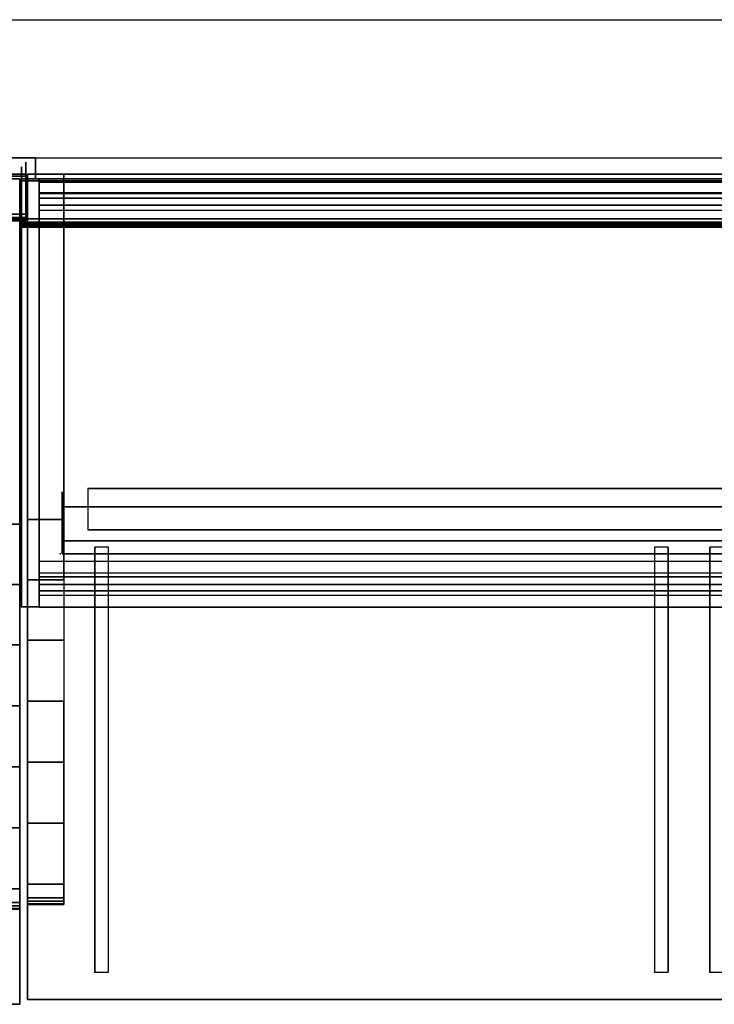
# Model space of a CAD drawing. Units: inches. Extents: x -219 to 203, y -433 to 290.
# Drawn here: x -166 to -141, y 255 to 290 of the extents above; entities that cross this region are included whole.
import ezdxf

# ---------------------------------------------------------------- set-up
doc = ezdxf.new("R2010")
doc.units = ezdxf.units.IN
doc.header["$MEASUREMENT"] = 0
for name, color, linetype in [('ELEC', 1, 'Continuous'), ('HARDWARE', 4, 'Continuous'), ('HARDWARE-TOP', 4, 'Continuous'), ('STORAGE', 4, 'Continuous'), ('WKSURF', 6, 'Continuous'), ('WKSURF-SUPPORT', 6, 'Continuous')]:
    doc.layers.add(name, color=color, linetype=linetype)

# ---------------------------------------------------------------- blocks, each defined once
blk = doc.blocks.new('MC1321_3030_0T')
at = {"layer": 'ELEC'}
blk.add_point((30.169, -30.169), dxfattribs=at)
for points in [[(28.594, -4.438, -5.172), (28.594, -30.169, -5.172), (28.481, -30.169, -5.068), (28.481, -4.438, -5.068)], [(28.481, -4.438, -4.985), (28.481, -4.438, -5.068), (28.481, -30.169, -5.068), (28.481, -30.169, -4.985)], [(28.481, -30.169, -4.985), (28.513, -30.169, -4.985), (28.513, -4.438, -4.985), (28.481, -4.438, -4.985)], [(28.481, -30.169, -2.851), (28.481, -4.438, -2.851), (28.513, -4.438, -2.851), (28.513, -30.169, -2.851)], [(28.481, -30.169, -2.851), (28.481, -30.169, -2.768), (28.481, -4.438, -2.768), (28.481, -4.438, -2.851)], [(28.594, -4.438, -2.664), (28.481, -4.438, -2.768), (28.481, -30.169, -2.768), (28.594, -30.169, -2.664)], [(28.481, -30.169, -2.482), (28.594, -30.169, -2.586), (28.594, -4.438, -2.586), (28.481, -4.438, -2.482)], [(28.481, -4.438, -2.399), (28.481, -4.438, -2.482), (28.481, -30.169, -2.482), (28.481, -30.169, -2.399)], [(28.481, -30.169, -2.399), (28.513, -30.169, -2.399), (28.513, -4.438, -2.399), (28.481, -4.438, -2.399)], [(28.481, -30.169, -0.182), (28.594, -30.169, -0.078), (28.594, -4.438, -0.078), (28.481, -4.438, -0.182)], [(28.513, -4.438, -0.265), (28.513, -30.169, -0.265), (28.481, -30.169, -0.265), (28.481, -4.438, -0.265)], [(28.481, -4.438, -0.182), (28.481, -4.438, -0.265), (28.481, -30.169, -0.265), (28.481, -30.169, -0.182)], [(28.717, -4.438, -5.172), (28.513, -4.438, -4.985), (28.513, -30.169, -4.985), (28.717, -30.169, -5.172)], [(28.717, -4.438, -2.664), (28.717, -30.169, -2.664), (28.513, -30.169, -2.851), (28.513, -4.438, -2.851)], [(28.717, -4.438, -2.586), (28.513, -4.438, -2.399), (28.513, -30.169, -2.399), (28.717, -30.169, -2.586)], [(28.513, -30.169, -0.265), (28.513, -4.438, -0.265), (28.717, -4.438, -0.078), (28.717, -30.169, -0.078)], [(28.543, -4.438, -2.586), (28.543, -4.438, -2.664), (28.543, -30.169, -2.664), (28.543, -30.169, -2.586)], [(28.543, -30.169, -5.25), (28.543, -4.438, -5.25), (30.169, -4.438, -5.25), (30.169, -30.169, -5.25)], [(28.543, -30.169, -5.25), (28.543, -30.169, -5.172), (28.543, -4.438, -5.172), (28.543, -4.438, -5.25)], [(28.594, -4.438, -5.172), (28.543, -4.438, -5.172), (28.543, -30.169, -5.172), (28.594, -30.169, -5.172)], [(28.594, -4.438, -2.664), (28.594, -30.169, -2.664), (28.543, -30.169, -2.664), (28.543, -4.438, -2.664)], [(28.543, -30.169, -2.586), (28.594, -30.169, -2.586), (28.594, -4.438, -2.586), (28.543, -4.438, -2.586)], [(28.543, -30.169), (30.169, -30.169), (30.169, -4.438), (28.543, -4.438)], [(28.543, -4.438), (28.543, -4.438, -0.078), (28.543, -30.169, -0.078), (28.543, -30.169)], [(28.717, -30.169, -5.172), (30.091, -30.169, -5.172), (30.091, -4.438, -5.172), (28.717, -4.438, -5.172)], [(28.717, -30.169, -2.664), (28.717, -4.438, -2.664), (30.091, -4.438, -2.664), (30.091, -30.169, -2.664)], [(28.717, -30.169, -2.586), (30.091, -30.169, -2.586), (30.091, -4.438, -2.586), (28.717, -4.438, -2.586)], [(30.091, -4.438, -0.078), (30.091, -30.169, -0.078), (28.717, -30.169, -0.078), (28.717, -4.438, -0.078)], [(30.091, -30.169, -2.664), (30.091, -4.438, -2.664), (30.091, -4.438, -5.172), (30.091, -30.169, -5.172)], [(30.091, -4.438, -0.078), (30.091, -4.438, -2.586), (30.091, -30.169, -2.586), (30.091, -30.169, -0.078)], [(30.169, -30.169, -5.25), (30.169, -30.169), (30.169, -4.438), (30.169, -4.438, -5.25)], [(28.717, -30.169, -2.664), (28.717, -30.169, -2.586), (28.481, -30.169, -2.482), (28.594, -30.169, -2.586)], [(28.481, -30.169, -4.985), (28.481, -30.169, -5.068), (28.594, -30.169, -5.172), (28.717, -30.169, -5.172)], [(28.513, -30.169, -4.985), (28.481, -30.169, -4.985), (28.717, -30.169, -5.172), (28.513, -30.169, -4.985)], [(28.481, -30.169, -2.768), (28.481, -30.169, -2.851), (28.513, -30.169, -2.851), (28.594, -30.169, -2.664)], [(28.513, -30.169, -2.399), (28.481, -30.169, -2.399), (28.481, -30.169, -2.482), (28.717, -30.169, -2.586)], [(28.594, -30.169, -0.078), (28.481, -30.169, -0.182), (28.481, -30.169, -0.265), (28.513, -30.169, -0.265)], [(28.717, -30.169, -2.664), (28.594, -30.169, -2.586), (28.594, -30.169, -2.664), (28.513, -30.169, -2.851)], [(28.717, -30.169, -0.078), (28.594, -30.169, -0.078), (28.513, -30.169, -0.265), (28.717, -30.169, -0.078)], [(28.594, -30.169, -2.586), (28.543, -30.169, -2.586), (28.543, -30.169, -2.664), (28.594, -30.169, -2.664)], [(30.091, -30.169, -5.172), (28.543, -30.169, -5.172), (28.543, -30.169, -5.25), (30.169, -30.169, -5.25)], [(30.169, -30.169), (28.543, -30.169), (28.543, -30.169, -0.078), (30.091, -30.169, -0.078)], [(30.091, -30.169, -2.586), (28.717, -30.169, -2.586), (28.717, -30.169, -2.664), (30.091, -30.169, -2.664)], [(30.169, -30.169, -5.25), (30.169, -30.169), (30.091, -30.169, -0.078), (30.091, -30.169, -5.172)], [(30.353, -30.169, -0.987), (30.169, -30.169, -0.987), (30.169, -30.169, -4.263), (30.353, -30.169, -4.263)], [(30.353, -30.169, -4.263), (30.603, -30.169, -4.263), (30.603, -30.169, -0.987), (30.353, -30.169, -0.987)]]:
    blk.add_3dface(points, dxfattribs=at)
blk = doc.blocks.new('AAO213_84_0T')
at = {"layer": 'HARDWARE'}
for p in [(0, 0.75), (0, 0)]:
    blk.add_point(p, dxfattribs=at)
at = {"layer": 'HARDWARE-TOP'}
for points in [[(-0.5, 0.75, 84), (-0.5, 0.75), (0.5, 0.75), (0.5, 0.75, 84)], [(-0.5, 0, 84), (-0.5, 0), (-0.5, 0.75), (-0.5, 0.75, 84)], [(0.5, 0.75, 84), (0.5, 0.75), (0.5, 0), (0.5, 0, 84)], [(-0.25, 0, 84), (-0.25, 0), (-0.5, 0), (-0.5, 0, 84)], [(0.5, 0, 84), (0.5, 0), (0.25, 0), (0.25, 0, 84)]]:
    blk.add_3dface(points, dxfattribs=at)
blk = doc.blocks.new('MC5020_1648_0T')
at = {"layer": 'STORAGE'}
for p in [(0, 0), (0, -15.5, -24)]:
    blk.add_point(p, dxfattribs=at)
at = {"layer": 'STORAGE', "invisible_edges": 5}
for points in [[(0, 0, -24), (0, -15.5, -24), (0, -15.5), (0, 0)], [(0.634, -15.5, -24), (0.634, 0, -24), (0.634, 0), (0.634, -15.5)]]:
    blk.add_3dface(points, dxfattribs=at)
at = {"layer": 'STORAGE'}
for points in [[(0.634, 0), (0, 0), (0, 0, -24), (0.634, 0, -24)], [(0.634, -15.5, -24), (0, -15.5, -24), (0, 0, -24), (0.634, 0, -24)], [(0, 0), (0, -15.5), (0.634, -15.5), (0.634, 0)], [(47.366, -0.133, -10.173), (0.634, -0.133, -10.173), (0.634, -0.508, -9.246), (47.366, -0.508, -9.246)], [(47.366, -0.133, -2.673), (0.634, -0.133, -2.673), (0.634, -0.508, -1.746), (47.366, -0.508, -1.746)], [(0.634, -0.133, -10.173), (0.634, -0.539, -10.337), (47.366, -0.539, -10.337), (47.366, -0.133, -10.173)], [(0.634, -0.133, -2.673), (0.634, -0.539, -2.837), (47.366, -0.539, -2.837), (47.366, -0.133, -2.673)], [(0.634, -0.133, -17.673), (0.634, -0.539, -17.837), (47.366, -0.539, -17.837), (47.366, -0.133, -17.673)], [(47.366, -0.133, -17.673), (0.634, -0.133, -17.673), (0.634, -0.508, -16.746), (47.366, -0.508, -16.746)], [(0.634, -0.508, -9.246), (0.634, -14.404, -14.86), (47.366, -14.404, -14.86), (47.366, -0.508, -9.246)], [(0.634, -0.508, -1.746), (0.634, -14.404, -7.36), (47.366, -14.404, -7.36), (47.366, -0.508, -1.746)], [(0.634, -0.508, -16.746), (0.634, -14.404, -22.36), (47.366, -14.404, -22.36), (47.366, -0.508, -16.746)], [(0.634, -13.855, -15.717), (0.634, -14.261, -15.881), (47.366, -14.261, -15.881), (47.366, -13.855, -15.717)], [(0.634, -13.855, -8.217), (0.634, -14.261, -8.381), (47.366, -14.261, -8.381), (47.366, -13.855, -8.217)], [(0.634, -13.855, -23.217), (0.634, -14.261, -23.381), (47.366, -14.261, -23.381), (47.366, -13.855, -23.217)], [(0.634, -14.917, -14.258), (0.634, -14.261, -15.881), (47.366, -14.261, -15.881), (47.366, -14.917, -14.258)], [(0.634, -14.917, -6.758), (0.634, -14.261, -8.381), (47.366, -14.261, -8.381), (47.366, -14.917, -6.758)], [(0.634, -14.917, -21.758), (0.634, -14.261, -23.381), (47.366, -14.261, -23.381), (47.366, -14.917, -21.758)], [(0.634, -14.404, -14.86), (0.634, -14.685, -14.165), (47.366, -14.685, -14.165), (47.366, -14.404, -14.86)], [(0.634, -14.404, -7.36), (0.634, -14.685, -6.665), (47.366, -14.685, -6.665), (47.366, -14.404, -7.36)], [(0.634, -14.404, -22.36), (0.634, -14.685, -21.665), (47.366, -14.685, -21.665), (47.366, -14.404, -22.36)], [(0.634, -14.685, -14.165), (0.634, -14.917, -14.258), (47.366, -14.917, -14.258), (47.366, -14.685, -14.165)], [(0.634, -14.685, -6.665), (0.634, -14.917, -6.758), (47.366, -14.917, -6.758), (47.366, -14.685, -6.665)], [(0.634, -14.685, -21.665), (0.634, -14.917, -21.758), (47.366, -14.917, -21.758), (47.366, -14.685, -21.665)], [(0, -15.5, -24), (0.634, -15.5, -24), (0.634, -15.5), (0, -15.5)]]:
    blk.add_3dface(points, dxfattribs=at)
blk = doc.blocks.new('MC5026_2448_0T')
at = {"layer": 'STORAGE'}
blk.add_point((0, 0), dxfattribs=at)
blk.add_3dface([(0.634, 0, -24), (47.366, 0, -24), (47.366, 0), (0.634, 0)], dxfattribs=at)
blk = doc.blocks.new('MC5025_1648_0T')
at = {"layer": 'STORAGE'}
blk.add_point((0, 0), dxfattribs=at)
for points in [[(47.304, -0.707, -1.745), (47.304, -1.145, -1.745), (0.634, -1.145, -1.745), (0.634, -0.707, -1.745)], [(47.304, -0.707, 0.005), (47.304, -0.707, -1.745), (0.634, -0.707, -1.745), (0.634, -0.707, 0.005)], [(47.304, -0.957, 0.005), (47.304, -0.707, 0.005), (0.634, -0.707, 0.005), (0.634, -0.957, 0.005)], [(47.304, -15.507, -0.745), (47.304, -0.957, -0.745), (0.634, -0.957, -0.745), (0.634, -15.507, -0.745)], [(47.304, -0.957, -0.745), (47.304, -0.957, 0.005), (0.634, -0.957, 0.005), (0.634, -0.957, -0.745)], [(47.304, -15.07, -1.745), (47.304, -15.507, -1.745), (0.634, -15.507, -1.745), (0.634, -15.07, -1.745)], [(0.634, -15.507, -1.745), (47.304, -15.507, -1.745), (47.304, -15.507, -0.745), (0.634, -15.507, -0.745)]]:
    blk.add_3dface(points, dxfattribs=at)
blk = doc.blocks.new('MC1313_48_0T')
at = {"layer": 'ELEC'}
for p in [(0, 0), (0, -1.688, -2.625), (0, -1.688)]:
    blk.add_point(p, dxfattribs=at)
for points in [[(0, 0.434, -0.987), (0, 0.434, -4.263), (0, 0.184, -4.263), (0, 0.184, -0.987)], [(0, 0, -4.263), (0, 0, -0.987), (0, 0.184, -0.987), (0, 0.184, -4.263)], [(0, -0.078, -0.078), (0, 0), (0, 0, -5.25), (0, -0.078, -5.172)], [(48, 0, -5.25), (48, 0), (0, 0), (0, 0, -5.25)], [(48, -1.626, -5.25), (0, -1.626, -5.25), (0, 0, -5.25), (48, 0, -5.25)], [(0, -1.626, -5.25), (0, -1.626, -5.172), (0, -0.078, -5.172), (0, 0, -5.25)], [(48, -1.626), (48, 0), (0, 0), (0, -1.626)], [(0, -1.626, -0.078), (0, -1.626), (0, 0), (0, -0.078, -0.078)], [(0, -1.452, -2.664), (0, -1.452, -2.586), (0, -0.078, -2.586), (0, -0.078, -2.664)], [(48, -1.452, -2.664), (0, -1.452, -2.664), (0, -0.078, -2.664), (48, -0.078, -2.664)], [(48, -0.078, -2.664), (0, -0.078, -2.664), (0, -0.078, -5.172), (48, -0.078, -5.172)], [(48, -1.452, -5.172), (48, -0.078, -5.172), (0, -0.078, -5.172), (0, -1.452, -5.172)], [(0, -0.078, -0.078), (48, -0.078, -0.078), (48, -1.452, -0.078), (0, -1.452, -0.078)], [(0, -0.078, -0.078), (0, -0.078, -2.586), (48, -0.078, -2.586), (48, -0.078, -0.078)], [(48, -1.452, -2.586), (48, -0.078, -2.586), (0, -0.078, -2.586), (0, -1.452, -2.586)], [(0, -1.575, -2.664), (0, -1.575, -2.586), (0, -1.452, -2.664), (0, -1.656, -2.851)], [(0, -1.688, -2.482), (0, -1.452, -2.586), (0, -1.452, -2.664), (0, -1.575, -2.586)], [(0, -1.452, -2.664), (48, -1.452, -2.664), (48, -1.656, -2.851), (0, -1.656, -2.851)], [(0, -1.452, -5.172), (0, -1.656, -4.985), (48, -1.656, -4.985), (48, -1.452, -5.172)], [(0, -1.452, -5.172), (0, -1.688, -4.985), (0, -1.656, -4.985)], [(0, -1.575, -5.172), (0, -1.688, -5.068), (0, -1.688, -4.985), (0, -1.452, -5.172)], [(48, -1.656, -0.265), (0, -1.656, -0.265), (0, -1.452, -0.078), (48, -1.452, -0.078)], [(0, -1.452, -2.586), (0, -1.656, -2.399), (48, -1.656, -2.399), (48, -1.452, -2.586)], [(0, -1.688, -2.482), (0, -1.688, -2.399), (0, -1.656, -2.399), (0, -1.452, -2.586)], [(0, -1.656, -0.265), (0, -1.575, -0.078), (0, -1.452, -0.078)], [(0, -1.626, -2.664), (0, -1.626, -2.586), (0, -1.575, -2.586), (0, -1.575, -2.664)], [(0, -1.575, -2.664), (48, -1.575, -2.664), (48, -1.626, -2.664), (0, -1.626, -2.664)], [(0, -1.575, -2.664), (0, -1.688, -2.768), (48, -1.688, -2.768), (48, -1.575, -2.664)], [(0, -1.575, -5.172), (48, -1.575, -5.172), (48, -1.688, -5.068), (0, -1.688, -5.068)], [(0, -1.575, -5.172), (0, -1.626, -5.172), (48, -1.626, -5.172), (48, -1.575, -5.172)], [(0, -1.656, -2.851), (0, -1.688, -2.851), (0, -1.688, -2.768), (0, -1.575, -2.664)], [(48, -1.688, -0.182), (48, -1.575, -0.078), (0, -1.575, -0.078), (0, -1.688, -0.182)], [(48, -1.688, -2.482), (48, -1.575, -2.586), (0, -1.575, -2.586), (0, -1.688, -2.482)], [(48, -1.626, -2.586), (48, -1.575, -2.586), (0, -1.575, -2.586), (0, -1.626, -2.586)], [(0, -1.688, -0.265), (0, -1.688, -0.182), (0, -1.575, -0.078), (0, -1.656, -0.265)], [(0, -1.626, -2.586), (0, -1.626, -2.664), (48, -1.626, -2.664), (48, -1.626, -2.586)], [(48, -1.626, -5.25), (48, -1.626, -5.172), (0, -1.626, -5.172), (0, -1.626, -5.25)], [(0, -1.626), (0, -1.626, -0.078), (48, -1.626, -0.078), (48, -1.626)], [(48, -1.688, -2.851), (0, -1.688, -2.851), (0, -1.656, -2.851), (48, -1.656, -2.851)], [(48, -1.688, -4.985), (48, -1.656, -4.985), (0, -1.656, -4.985), (0, -1.688, -4.985)], [(0, -1.656, -0.265), (48, -1.656, -0.265), (48, -1.688, -0.265), (0, -1.688, -0.265)], [(48, -1.688, -2.399), (48, -1.656, -2.399), (0, -1.656, -2.399), (0, -1.688, -2.399)], [(48, -1.688, -2.851), (48, -1.688, -2.768), (0, -1.688, -2.768), (0, -1.688, -2.851)], [(0, -1.688, -4.985), (0, -1.688, -5.068), (48, -1.688, -5.068), (48, -1.688, -4.985)], [(0, -1.688, -0.182), (0, -1.688, -0.265), (48, -1.688, -0.265), (48, -1.688, -0.182)], [(0, -1.688, -2.399), (0, -1.688, -2.482), (48, -1.688, -2.482), (48, -1.688, -2.399)]]:
    blk.add_3dface(points, dxfattribs=at)
blk = doc.blocks.new('MC1315_12_0T')
at = {"layer": 'ELEC'}
for p in [(0, 0), (12, 0)]:
    blk.add_point(p, dxfattribs=at)
for points in [[(12, 0, -2.625), (0, 0, -2.625), (0, 0), (12, 0)], [(0, 0), (0, 0, -2.625), (0, -0.064, -2.625), (0, -0.064)], [(12, -0.064, -2.625), (0, -0.064, -2.625), (0, 0, -2.625), (12, 0, -2.625)], [(12, -0.064), (12, 0), (0, 0), (0, -0.064)], [(0, -0.064), (0, -0.064, -2.625), (12, -0.064, -2.625), (12, -0.064)], [(12, -0.064, -2.625), (12, 0, -2.625), (12, 0), (12, -0.064)]]:
    blk.add_3dface(points, dxfattribs=at)
blk = doc.blocks.new('MC1316_0T')
at = {"layer": 'ELEC'}
for p in [(0, 0), (12, 0)]:
    blk.add_point(p, dxfattribs=at)
for points, invisible_edges in [([(4.67, 0, -1.678), (4.914, 0, -1.903), (5.235, 0, -1.985), (0, -0.064, -2.625)], 12), ([(0, -0.064, -2.625), (4.67, 0, -1.678), (4.67, 0, -0.947), (0, -0.064)], 5), ([(6.766, 0, -1.985), (5.235, 0, -1.985), (0, -0.064, -2.625), (12, -0.064, -2.625)], 11), ([(5.235, 0, -0.64), (4.914, 0, -0.722), (4.67, 0, -0.947), (0, -0.064)], 12), ([(12, -0.064), (0, -0.064), (5.235, 0, -0.64), (6.766, 0, -0.64)], 14), ([(6.766, 0, -1.985), (6.445, 0, -1.903), (5.556, 0, -1.903), (5.235, 0, -1.985)], 10), ([(5.235, 0, -0.64), (5.556, 0, -0.722), (6.445, 0, -0.722), (6.766, 0, -0.64)], 10), ([(6.445, 0, -1.903), (6.201, 0, -1.678), (5.8, 0, -1.678), (5.556, 0, -1.903)], 10), ([(5.556, 0, -0.722), (5.8, 0, -0.947), (6.201, 0, -0.947), (6.445, 0, -0.722)], 10), ([(6.201, 0, -1.678), (6.201, 0, -0.947), (5.8, 0, -0.947), (5.8, 0, -1.678)], 10), ([(12, -0.064, -2.625), (7.331, 0, -1.678), (7.087, 0, -1.903), (6.766, 0, -1.985)], 9), ([(7.331, 0, -0.947), (7.087, 0, -0.722), (6.766, 0, -0.64), (12, -0.064)], 12), ([(12, -0.064), (7.331, 0, -0.947), (7.331, 0, -1.678), (12, -0.064, -2.625)], 5)]:
    blk.add_3dface(points, dxfattribs=dict(at, invisible_edges=invisible_edges))
for points in [[(0, 0), (0, 0, -2.625), (0, -0.064, -2.625), (0, -0.064)], [(12, -0.064, -2.625), (0, -0.064, -2.625), (0, 0, -2.625), (12, 0, -2.625)], [(12, -0.064), (12, 0), (0, 0), (0, -0.064)], [(4.67, 0.064, -0.947), (4.67, 0.064, -1.678), (4.67, 0, -1.678), (4.67, 0, -0.947)], [(4.914, 0, -1.903), (4.914, 0.064, -1.903), (4.67, 0.064, -1.678), (4.67, 0, -1.678)], [(4.67, 0.064, -0.947), (4.67, 0, -0.947), (4.914, 0, -0.722), (4.914, 0.064, -0.722)], [(5.235, 0, -1.985), (5.235, 0.064, -1.985), (4.914, 0.064, -1.903), (4.914, 0, -1.903)], [(4.914, 0.064, -0.722), (4.914, 0, -0.722), (5.235, 0, -0.64), (5.235, 0.064, -0.64)], [(5.556, 0, -1.903), (5.556, 0.064, -1.903), (5.235, 0.064, -1.985), (5.235, 0, -1.985)], [(5.235, 0.064, -0.64), (5.235, 0, -0.64), (5.556, 0, -0.722), (5.556, 0.064, -0.722)], [(5.8, 0, -1.678), (5.8, 0.064, -1.678), (5.556, 0.064, -1.903), (5.556, 0, -1.903)], [(5.556, 0.064, -0.722), (5.556, 0, -0.722), (5.8, 0, -0.947), (5.8, 0.064, -0.947)], [(5.8, 0.064, -0.947), (5.8, 0.064, -1.678), (5.8, 0, -1.678), (5.8, 0, -0.947)], [(6.201, 0.064, -1.678), (6.201, 0, -1.678), (6.201, 0, -0.947), (6.201, 0.064, -0.947)], [(6.445, 0, -1.903), (6.445, 0.064, -1.903), (6.201, 0.064, -1.678), (6.201, 0, -1.678)], [(6.201, 0, -0.947), (6.201, 0.064, -0.947), (6.445, 0.064, -0.722), (6.445, 0, -0.722)], [(6.766, 0, -1.985), (6.766, 0.064, -1.985), (6.445, 0.064, -1.903), (6.445, 0, -1.903)], [(6.445, 0, -0.722), (6.445, 0.064, -0.722), (6.766, 0.064, -0.64), (6.766, 0, -0.64)], [(7.087, 0, -1.903), (7.087, 0.064, -1.903), (6.766, 0.064, -1.985), (6.766, 0, -1.985)], [(6.766, 0, -0.64), (6.766, 0.064, -0.64), (7.087, 0.064, -0.722), (7.087, 0, -0.722)], [(7.331, 0, -1.678), (7.331, 0.064, -1.678), (7.087, 0.064, -1.903), (7.087, 0, -1.903)], [(7.087, 0, -0.722), (7.087, 0.064, -0.722), (7.331, 0.064, -0.947), (7.331, 0, -0.947)], [(7.331, 0.064, -1.678), (7.331, 0.064, -0.947), (7.331, 0, -0.947), (7.331, 0, -1.678)], [(12, -0.064, -2.625), (12, 0, -2.625), (12, 0), (12, -0.064)]]:
    blk.add_3dface(points, dxfattribs=at)
blk = doc.blocks.new('MC2141_3030C_0T')
at = {"layer": 'WKSURF'}
blk.add_point((30, 0), dxfattribs=at)
for points in [[(0.06, 0, -1.18), (29.94, 0, -1.18), (29.94, -29.88, -1.18), (0.06, -29.88, -1.18)], [(0.06, -29.88), (29.94, -29.88), (29.94, 0), (0.06, 0)], [(29.94, 0, -1.18), (29.94, -29.88, -1.18), (29.94, -29.88), (29.94, 0)], [(0.06, -29.88), (29.94, -29.88), (29.94, -29.88, -1.18), (0.06, -29.88, -1.18)]]:
    blk.add_3dface(points, dxfattribs=at)
blk = doc.blocks.new('MC2140_W3030_0T')
at = {"layer": 'WKSURF'}
blk.add_point((30, 0), dxfattribs=at)
at = {"layer": 'WKSURF-SUPPORT'}
for points in [[(29.94, 0, -15.305), (28.62, 0, -15.305), (28.62, 0, -1.18), (29.94, 0, -1.18)], [(29.94, 0, -15.305), (29.94, -12.5, -15.305), (28.62, -12.5, -15.305), (28.62, 0, -15.305)], [(29.94, -12.5, -15.305), (29.94, 0, -15.305), (29.94, 0, -3.08), (29.94, -12.5, -3.08)], [(28.62, -12.5, -15.305), (29.94, -12.5, -15.305), (29.94, -12.5, -3.08), (28.62, -12.5, -3.08)], [(29.94, -12.5, -3.08), (29.94, -14.682, -2.728), (28.62, -14.682, -2.728), (28.62, -12.5, -3.08)], [(29.94, -14.682, -2.728), (29.94, -16.875, -2.456), (28.62, -16.875, -2.456), (28.62, -14.682, -2.728)], [(29.94, -16.875, -2.456), (29.94, -19.077, -2.265), (28.62, -19.077, -2.265), (28.62, -16.875, -2.456)], [(29.94, -19.077, -2.265), (29.94, -21.284, -2.155), (28.62, -21.284, -2.155), (28.62, -19.077, -2.265)], [(29.94, -21.284, -2.155), (29.94, -23.494, -2.127), (28.62, -23.494, -2.127), (28.62, -21.284, -2.155)], [(29.94, -23.494, -2.127), (29.94, -25.704, -2.18), (28.62, -25.704, -2.18), (28.62, -23.494, -2.127)], [(29.94, -25.704, -2.18), (29.94, -26.19, -2.18), (28.62, -26.19, -2.18), (28.62, -25.704, -2.18)], [(29.94, -26.19, -2.18), (29.94, -26.315, -2.147), (28.62, -26.315, -2.147), (28.62, -26.19, -2.18)], [(28.62, -26.315, -2.147), (29.94, -26.315, -2.147), (29.94, -26.407, -2.055), (28.62, -26.407, -2.055)], [(28.62, -26.407, -2.055), (29.94, -26.407, -2.055), (29.94, -26.44, -1.93), (28.62, -26.44, -1.93)], [(28.62, -26.44, -1.93), (29.94, -26.44, -1.93), (29.94, -26.44, -1.18), (28.62, -26.44, -1.18)]]:
    blk.add_3dface(points, dxfattribs=at)
for points, invisible_edges in [([(29.94, -25.704, -2.18), (29.94, -23.494, -2.127), (29.94, 0, -1.18), (29.94, -25.704, -1.18)], 10), ([(29.94, -12.5, -3.08), (29.94, 0, -3.08), (29.94, 0, -1.18), (29.94, -14.682, -2.728)], 4), ([(29.94, -23.494, -2.127), (29.94, -21.284, -2.155), (29.94, -19.077, -2.265), (29.94, -0.06, -1.18)], 12), ([(29.94, -19.077, -2.265), (29.94, -16.875, -2.456), (29.94, -14.682, -2.728), (29.94, -0.06, -1.18)], 12), ([(29.94, -25.704, -2.055), (29.94, -25.704, -1.93), (29.94, -26.44, -1.93), (29.94, -26.407, -2.055)], 11), ([(29.94, -25.704, -2.147), (29.94, -25.704, -2.055), (29.94, -26.407, -2.055), (29.94, -26.315, -2.147)], 11), ([(29.94, -25.704, -2.18), (29.94, -25.704, -2.147), (29.94, -26.315, -2.147), (29.94, -26.19, -2.18)], 3), ([(29.94, -25.704, -1.93), (29.94, -25.704, -1.18), (29.94, -26.44, -1.18), (29.94, -26.44, -1.93)], 9)]:
    blk.add_3dface(points, dxfattribs=dict(at, invisible_edges=invisible_edges))
blk = doc.blocks.new('MC2141_3048C_0T')
at = {"layer": 'WKSURF'}
for p in [(0, 0), (2.5, -28.88, -2.18), (24.75, -28.88, -2.18)]:
    blk.add_point(p, dxfattribs=at)
for points in [[(0.06, 0, -1.18), (0.06, -29.88, -1.18), (0.06, -29.88), (0.06, 0)], [(0.06, 0, -1.18), (47.94, 0, -1.18), (47.94, -29.88, -1.18), (0.06, -29.88, -1.18)], [(0.06, -29.88), (47.94, -29.88), (47.94, 0), (0.06, 0)], [(2.5, -28.88, -2.18), (2.5, -28.88, -1.18), (2.5, -13.505, -1.18), (2.5, -13.505, -2.18)], [(2.5, -28.88, -2.18), (3, -28.88, -2.18), (3, -13.505, -2.18), (2.5, -13.505, -2.18)], [(22.75, -28.88, -2.18), (23.25, -28.88, -2.18), (23.25, -13.505, -2.18), (22.75, -13.505, -2.18)], [(23.25, -28.88, -2.18), (23.25, -28.88, -1.18), (23.25, -13.505, -1.18), (23.25, -13.505, -2.18)], [(24.75, -28.88, -2.18), (24.75, -28.88, -1.18), (24.75, -13.505, -1.18), (24.75, -13.505, -2.18)], [(24.75, -28.88, -2.18), (25.25, -28.88, -2.18), (25.25, -13.505, -2.18), (24.75, -13.505, -2.18)], [(0.06, -29.88), (47.94, -29.88), (47.94, -29.88, -1.18), (0.06, -29.88, -1.18)]]:
    blk.add_3dface(points, dxfattribs=at)
at = {"layer": 'WKSURF-SUPPORT'}
for points in [[(2.25, -11.38, -3.68), (2.25, -12.88, -3.68), (45.75, -12.88, -3.68), (45.75, -11.38, -3.68)], [(2.25, -11.38, -3.68), (45.75, -11.38, -3.68), (45.75, -11.38, -1.18), (2.25, -11.38, -1.18)], [(2.25, -12.88, -3.68), (45.75, -12.88, -3.68), (45.75, -12.88, -1.18), (2.25, -12.88, -1.18)]]:
    blk.add_3dface(points, dxfattribs=at)
blk = doc.blocks.new('MC2140_W3048_0T')
at = {"layer": 'WKSURF'}
for p in [(0, 0), (1.25, -13.75, -5.151), (24.25, -13.75, -5.151)]:
    blk.add_point(p, dxfattribs=at)
for points in [[(1.32, -13.75, -12.401), (1.32, -13.75, -5.151), (1.32, -11.5, -5.151), (1.32, -11.5, -12.401)], [(46.68, -12.05, -6.026), (46.68, -12.05, -12.401), (1.32, -12.05, -12.401), (1.32, -12.05, -6.026)], [(1.32, -12.05, -12.401), (46.68, -12.05, -12.401), (46.68, -13.75, -12.401), (1.32, -13.75, -12.401)], [(46.68, -13.75, -6.026), (46.68, -12.05, -6.026), (1.32, -12.05, -6.026), (1.32, -13.75, -6.026)], [(46.68, -13.28, -5.151), (46.68, -13.28, -5.526), (1.32, -13.28, -5.526), (1.32, -13.28, -5.151)], [(46.68, -13.75, -5.151), (46.68, -13.28, -5.151), (1.32, -13.28, -5.151), (1.32, -13.75, -5.151)], [(1.32, -13.75, -5.151), (1.32, -13.75, -12.401), (46.68, -13.75, -12.401), (46.68, -13.75, -5.151)]]:
    blk.add_3dface(points, dxfattribs=at)
at = {"layer": 'WKSURF-SUPPORT'}
for points in [[(1.38, 0, -1.18), (1.38, 0, -15.305), (0.06, 0, -15.305), (0.06, 0, -1.18)], [(0.06, 0, -3.08), (0.06, 0, -15.305), (0.06, -12.5, -15.305), (0.06, -12.5, -3.08)], [(1.38, -12.5, -15.305), (0.06, -12.5, -15.305), (0.06, 0, -15.305), (1.38, 0, -15.305)], [(1.38, 0, -3.08), (1.38, 0, -15.305), (1.38, -12.5, -15.305), (1.38, -12.5, -3.08)], [(0.06, -12.5, -3.08), (0.06, -12.5, -15.305), (1.38, -12.5, -15.305), (1.38, -12.5, -3.08)], [(1.38, -14.682, -2.728), (0.06, -14.682, -2.728), (0.06, -12.5, -3.08), (1.38, -12.5, -3.08)], [(1.38, -16.875, -2.456), (0.06, -16.875, -2.456), (0.06, -14.682, -2.728), (1.38, -14.682, -2.728)], [(1.38, -19.077, -2.265), (0.06, -19.077, -2.265), (0.06, -16.875, -2.456), (1.38, -16.875, -2.456)], [(1.38, -21.284, -2.155), (0.06, -21.284, -2.155), (0.06, -19.077, -2.265), (1.38, -19.077, -2.265)], [(1.38, -23.494, -2.127), (0.06, -23.494, -2.127), (0.06, -21.284, -2.155), (1.38, -21.284, -2.155)], [(1.38, -25.704, -2.18), (0.06, -25.704, -2.18), (0.06, -23.494, -2.127), (1.38, -23.494, -2.127)], [(1.38, -26.19, -2.18), (0.06, -26.19, -2.18), (0.06, -25.704, -2.18), (1.38, -25.704, -2.18)], [(1.38, -26.315, -2.147), (0.06, -26.315, -2.147), (0.06, -26.19, -2.18), (1.38, -26.19, -2.18)], [(0.06, -26.407, -2.055), (0.06, -26.315, -2.147), (1.38, -26.315, -2.147), (1.38, -26.407, -2.055)], [(0.06, -26.44, -1.93), (0.06, -26.407, -2.055), (1.38, -26.407, -2.055), (1.38, -26.44, -1.93)], [(0.06, -26.44, -1.18), (0.06, -26.44, -1.93), (1.38, -26.44, -1.93), (1.38, -26.44, -1.18)]]:
    blk.add_3dface(points, dxfattribs=at)
for points, invisible_edges in [([(0.06, 0, -1.18), (0.06, -23.494, -2.127), (0.06, -25.704, -2.18), (0.06, -25.704, -1.18)], 5), ([(0.06, 0, -1.18), (0.06, 0, -3.08), (0.06, -12.5, -3.08), (0.06, -14.682, -2.728)], 8), ([(1.38, -23.494, -2.127), (1.38, 0, -1.18), (1.38, -25.704, -1.18), (1.38, -25.704, -2.18)], 5), ([(1.38, 0, -3.08), (1.38, 0, -1.18), (1.38, -14.682, -2.728), (1.38, -12.5, -3.08)], 2), ([(0.06, -19.077, -2.265), (0.06, -21.284, -2.155), (0.06, -23.494, -2.127), (0.06, -0.06, -1.18)], 12), ([(0.06, -14.682, -2.728), (0.06, -16.875, -2.456), (0.06, -19.077, -2.265), (0.06, -0.06, -1.18)], 12), ([(1.38, -23.494, -2.127), (1.38, -21.284, -2.155), (1.38, -19.077, -2.265), (1.38, -0.06, -1.18)], 12), ([(1.38, -16.875, -2.456), (1.38, -19.077, -2.265), (1.38, -0.06, -1.18), (1.38, -14.682, -2.728)], 6), ([(0.06, -26.44, -1.93), (0.06, -25.704, -1.93), (0.06, -25.704, -2.055), (0.06, -26.407, -2.055)], 7), ([(0.06, -26.407, -2.055), (0.06, -25.704, -2.055), (0.06, -25.704, -2.147), (0.06, -26.315, -2.147)], 7), ([(0.06, -26.315, -2.147), (0.06, -25.704, -2.147), (0.06, -25.704, -2.18), (0.06, -26.19, -2.18)], 3), ([(0.06, -26.44, -1.18), (0.06, -25.704, -1.18), (0.06, -25.704, -1.93), (0.06, -26.44, -1.93)], 6), ([(1.38, -25.704, -1.93), (1.38, -26.44, -1.93), (1.38, -26.407, -2.055), (1.38, -25.704, -2.055)], 13), ([(1.38, -25.704, -2.055), (1.38, -26.407, -2.055), (1.38, -26.315, -2.147), (1.38, -25.704, -2.147)], 13), ([(1.38, -25.704, -2.147), (1.38, -26.315, -2.147), (1.38, -26.19, -2.18), (1.38, -25.704, -2.18)], 9), ([(1.38, -25.704, -1.18), (1.38, -26.44, -1.18), (1.38, -26.44, -1.93), (1.38, -25.704, -1.93)], 12)]:
    blk.add_3dface(points, dxfattribs=dict(at, invisible_edges=invisible_edges))

msp = doc.modelspace()

# ---------------------------------------------------------------- linework, layer by layer
for p, q in [((-202.097, 290.365), (203.095, 290.365)), ((-197.097, 285.365), (203.095, 285.365))]:
    msp.add_line(p, q)

# ---------------------------------------------------------------- block references
at = {"rotation": 90}
msp.add_blockref('MC1321_3030_0T', (-196.344, 254.61, 43), dxfattribs=at)
for name, p in [('AAO213_84_0T', (-166.323, 284.61, 4)), ('MC1313_48_0T', (-166.323, 284.61, 43)), ('MC2141_3048C_0T', (-166.175, 284.779, 36)), ('MC2140_W3048_0T', (-166.175, 284.779, 36)), ('MC2141_3030C_0T', (-196.323, 284.61, 36)), ('MC2140_W3030_0T', (-196.323, 284.61, 36)), ('MC5020_1648_0T', (-166.323, 284.61, 76)), ('MC5026_2448_0T', (-166.323, 284.61, 76)), ('MC5025_1648_0T', (-166.323, 284.61, 76)), ('MC1316_0T', (-154.323, 282.922, 43)), ('MC1316_0T', (-154.323, 282.922, 40.375)), ('MC1315_12_0T', (-166.323, 282.922, 43)), ('MC1315_12_0T', (-166.323, 282.922, 40.375)), ('MC1315_12_0T', (-142.323, 282.922, 43)), ('MC1315_12_0T', (-142.323, 282.922, 40.375))]:
    msp.add_blockref(name, p)

doc.saveas('drawing.dxf')
